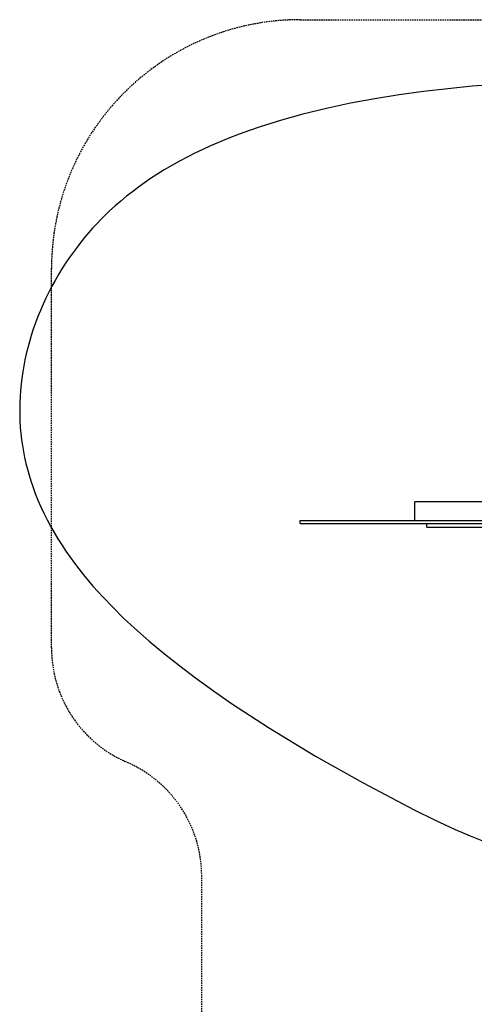
# Model space of a CAD drawing. Units: millimetres. Extents: x 105364 to 124651, y -66697 to -42912.
# Drawn here: x 108423 to 110251, y -46870 to -42912 of the extents above; entities that cross this region are included whole.
import ezdxf

# ---------------------------------------------------------------- set-up
doc = ezdxf.new("R2010")
doc.units = ezdxf.units.MM
doc.header["$LTSCALE"] = 10
doc.linetypes.add('HIDDEN2', pattern=[0.1875, 0.125, -0.0625])

msp = doc.modelspace()

# ---------------------------------------------------------------- linework, layer by layer
at = {"color": 8}
for p, q in [((110243.1, -43179.5), (110144.7, -43189)), ((110341.6, -43171.6), (110243.1, -43179.5)), ((109948.7, -43213.9), (109851.2, -43229.7)), ((110046.5, -43200.4), (109948.7, -43213.9)), ((110144.7, -43189), (110046.5, -43200.4)), ((109754.1, -43247.9), (109657.6, -43268.6)), ((109851.2, -43229.7), (109754.1, -43247.9)), ((109561.6, -43292.1), (109475.5, -43316)), ((109657.6, -43268.6), (109561.6, -43292.1)), ((109390.2, -43342.5), (109347.9, -43357)), ((109475.5, -43316), (109390.2, -43342.5)), ((109306, -43372.2), (109264.3, -43388.2)), ((109347.9, -43357), (109306, -43372.2)), ((109190.9, -43419.2), (109159.1, -43433.7)), ((109223, -43405.2), (109190.9, -43419.2)), ((109264.3, -43388.2), (109223, -43405.2)), ((109127.5, -43448.8), (109096.3, -43464.6)), ((109159.1, -43433.7), (109127.5, -43448.8)), ((109034.9, -43498.1), (109004.7, -43515.8)), ((109065.4, -43481), (109034.9, -43498.1)), ((109096.3, -43464.6), (109065.4, -43481)), ((108975, -43534.3), (108949.8, -43550.7)), ((109004.7, -43515.8), (108975, -43534.3)), ((108924.9, -43567.6), (108900.5, -43585)), ((108949.8, -43550.7), (108924.9, -43567.6)), ((108876.4, -43603.1), (108852.7, -43621.6)), ((108900.5, -43585), (108876.4, -43603.1)), ((108806.8, -43660.4), (108784.6, -43680.6)), ((108829.6, -43640.7), (108806.8, -43660.4)), ((108852.7, -43621.6), (108829.6, -43640.7)), ((108767, -43697.5), (108749.7, -43714.7)), ((108784.6, -43680.6), (108767, -43697.5)), ((108732.8, -43732.3), (108716.2, -43750.3)), ((108749.7, -43714.7), (108732.8, -43732.3)), ((108700, -43768.6), (108684.2, -43787.2)), ((108716.2, -43750.3), (108700, -43768.6)), ((108668.8, -43806.2), (108653.8, -43825.5)), ((108684.2, -43787.2), (108668.8, -43806.2)), ((108637.8, -43847), (108622.3, -43868.9)), ((108653.8, -43825.5), (108637.8, -43847)), ((108607.2, -43891.1), (108592.7, -43913.7)), ((108622.3, -43868.9), (108607.2, -43891.1)), ((108578.7, -43936.6), (108565.3, -43959.8)), ((108592.7, -43913.7), (108578.7, -43936.6)), ((108565.3, -43959.8), (108552.3, -43983.3)), ((108540, -44007.1), (108528.2, -44031.2)), ((108552.3, -43983.3), (108540, -44007.1)), ((108516.9, -44055.5), (108506.3, -44080.2)), ((108528.2, -44031.2), (108516.9, -44055.5)), ((108506.3, -44080.2), (108496.2, -44105)), ((108486.8, -44130.1), (108477.9, -44155.4)), ((108496.2, -44105), (108486.8, -44130.1)), ((108477.9, -44155.4), (108469.7, -44180.9)), ((108462.1, -44206.7), (108455.6, -44230.7)), ((108469.7, -44180.9), (108462.1, -44206.7)), ((108455.6, -44230.7), (108449.7, -44254.8)), ((108444.4, -44279.1), (108439.6, -44303.5)), ((108449.7, -44254.8), (108444.4, -44279.1)), ((108435.4, -44328), (108431.8, -44352.6)), ((108439.6, -44303.5), (108435.4, -44328)), ((108431.8, -44352.6), (108428.8, -44377.2)), ((108426.5, -44401.9), (108424.7, -44426.7)), ((108428.8, -44377.2), (108426.5, -44401.9)), ((108423.6, -44451.5), (108423.1, -44476.3)), ((108424.7, -44426.7), (108423.6, -44451.5)), ((108423.1, -44476.3), (108423.2, -44501.1)), ((108423.2, -44501.1), (108424.1, -44525.9)), ((108424.1, -44525.9), (108425.5, -44550.7)), ((108425.5, -44550.7), (108427.7, -44575.4)), ((108427.7, -44575.4), (108430.5, -44600.1)), ((108430.5, -44600.1), (108434, -44624)), ((108434, -44624), (108438, -44648)), ((108438, -44648), (108442.7, -44671.8)), ((108442.7, -44671.8), (108448.1, -44695.4)), ((108448.1, -44695.4), (108454, -44719)), ((108454, -44719), (108460.6, -44742.3)), ((108460.6, -44742.3), (108467.8, -44765.5)), ((108467.8, -44765.5), (108475.5, -44788.5)), ((108475.5, -44788.5), (108485.5, -44815.9)), ((108485.5, -44815.9), (108496.4, -44842.9)), ((108496.4, -44842.9), (108508, -44869.7)), ((108508, -44869.7), (108520.3, -44896.1)), ((108520.3, -44896.1), (108533.4, -44922.1)), ((108533.4, -44922.1), (108547.1, -44947.8)), ((108547.1, -44947.8), (108561.4, -44973.1)), ((108561.4, -44973.1), (108576.3, -44998.1)), ((108576.3, -44998.1), (108592.1, -45023.2)), ((108592.1, -45023.2), (108608.5, -45047.9)), ((108608.5, -45047.9), (108625.5, -45072.2)), ((108625.5, -45072.2), (108642.9, -45096.1)), ((108642.9, -45096.1), (108660.9, -45119.7)), ((108660.9, -45119.7), (108679.3, -45142.9)), ((108679.3, -45142.9), (108698.2, -45165.8)), ((108698.2, -45165.8), (108717.5, -45188.4)), ((108717.5, -45188.4), (108757.3, -45232.5)), ((108757.3, -45232.5), (108798.5, -45275.4)), ((108798.5, -45275.4), (108840.9, -45317.1)), ((108840.9, -45317.1), (108884.4, -45357.6)), ((108884.4, -45357.6), (108944, -45410)), ((108944, -45410), (109004.9, -45460.7)), ((109004.9, -45460.7), (109067.1, -45509.8)), ((109067.1, -45509.8), (109130.3, -45557.5)), ((109130.3, -45557.5), (109202.4, -45609.5)), ((109202.4, -45609.5), (109275.6, -45660.1)), ((109275.6, -45660.1), (109424.4, -45757.5)), ((109424.4, -45757.5), (109612.2, -45872)), ((109612.2, -45872), (109803.8, -45980.2)), ((109803.8, -45980.2), (110009.6, -46087.8)), ((110009.6, -46087.8), (110091.9, -46128.4)), ((110091.9, -46128.4), (110175.1, -46167.3)), ((110175.1, -46167.3), (110235, -46193.2)), ((110235, -46193.2), (110295.5, -46217.5))]:
    msp.add_line(p, q, dxfattribs=at)
for p, q in [((110012.2, -44924.6), (110012.2, -44849.6)), ((110303.4, -44849.6), (110012.2, -44849.6)), ((109551, -44925), (110303.4, -44925)), ((109551, -44937), (109551, -44925)), ((109551, -44937), (110324.1, -44937)), ((110060.9, -44951.3), (110060.9, -44937)), ((110060.9, -44951.3), (110060.9, -44951.3)), ((110060.9, -44951.3), (110060.9, -44951.3)), ((110060.9, -44951.3), (110352.8, -44951.3))]:
    msp.add_line(p, q)
at = {"color": 6, "linetype": 'HIDDEN2', "ltscale": 5}
msp.add_lwpolyline([(113503.3, -43911.7), (113503.3, -45437, -0.331459), (113146.5, -45916.1, 0.331432), (112789.8, -46395), (112789.7, -47394.9, -0.399541), (111341.3, -48868.4), (110629.5, -48868.8, -0.379553), (109163, -47522.7, -0.020492), (109155.1, -47369.3), (109155.1, -46355.3, 0.299448), (108853, -45896.2, -0.299448), (108551, -45437), (108551, -43911.7, -0.414214), (109551, -42911.7), (112503.3, -42911.7, -0.414214)], format="xyb", close=True, dxfattribs=at)

doc.saveas('drawing.dxf')
